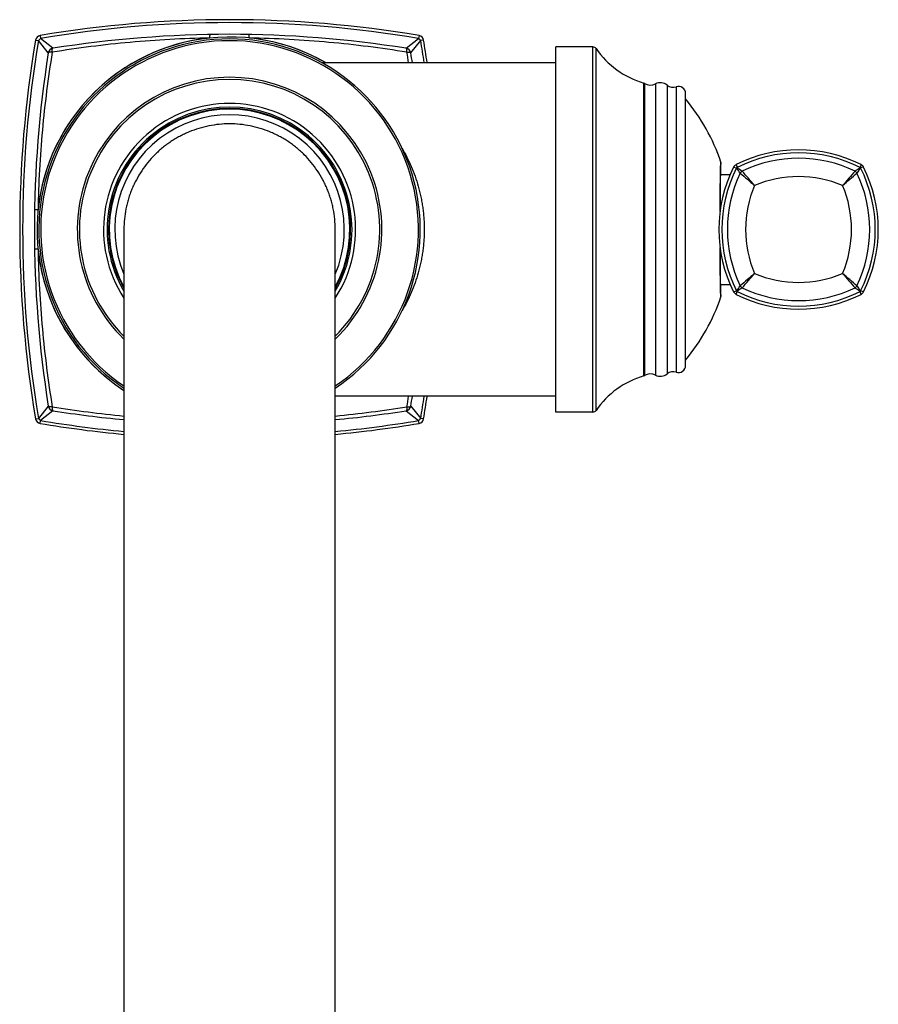
# Model space of a CAD drawing. Units: inches. Extents: x 8.7 to 13.4, y 2.2 to 12.8.
# Drawn here: x 8.7 to 13.4, y 7.5 to 12.8 of the extents above; entities that cross this region are included whole.
import ezdxf

# ---------------------------------------------------------------- set-up
doc = ezdxf.new("R2010")
doc.units = ezdxf.units.IN
doc.header["$LTSCALE"] = 1.21
doc.header["$MEASUREMENT"] = 0
doc.layers.get('0').update_dxf_attribs({"linetype": 'CONTINUOUS'})

msp = doc.modelspace()

# ---------------------------------------------------------------- linework, layer by layer
at = {"color": 9, "linetype": 'CONTINUOUS'}
for p, q in [((8.8419, 12.7098), (8.8446, 12.6942)), ((10.8857, 12.7098), (10.8831, 12.6942)), ((8.8174, 12.6852), (8.8329, 12.6825)), ((8.8861, 12.6161), (8.8329, 12.6825)), ((8.911, 12.641), (8.8446, 12.6942)), ((10.8166, 12.641), (10.8831, 12.6942)), ((10.8415, 12.6161), (10.8947, 12.6825)), ((10.9103, 12.6852), (10.8947, 12.6825)), ((11.8238, 10.6783), (11.8238, 12.6483)), ((11.8403, 10.6869), (11.8403, 12.6397)), ((12.0979, 10.8733), (12.0979, 12.4533)), ((12.1025, 12.4512), (12.1025, 10.8753)), ((12.1604, 12.449), (12.1604, 10.8776)), ((12.2243, 12.4419), (12.2243, 10.8847)), ((12.2722, 12.4332), (12.2722, 10.8934)), ((12.514, 12.0273), (12.514, 12.0273)), ((12.596, 12.0134), (12.6009, 11.9976)), ((13.2696, 12.0134), (13.2647, 11.9976)), ((12.5827, 12.0001), (12.5985, 11.9952)), ((13.2829, 12.0001), (13.2671, 11.9952)), ((12.5827, 11.3265), (12.5985, 11.3314)), ((12.596, 11.3132), (12.6009, 11.329)), ((13.2696, 11.3132), (13.2647, 11.329)), ((13.2829, 11.3265), (13.2671, 11.3314)), ((12.514, 11.2993), (12.514, 11.2993)), ((8.8861, 10.7105), (8.8329, 10.644)), ((8.911, 10.6856), (8.8446, 10.6324)), ((10.8166, 10.6856), (10.8831, 10.6324)), ((10.8415, 10.7105), (10.8947, 10.6441)), ((8.8174, 10.6414), (8.8329, 10.644)), ((8.8419, 10.6168), (8.8446, 10.6324)), ((10.8857, 10.6168), (10.8831, 10.6324)), ((10.9103, 10.6414), (10.8947, 10.6441))]:
    msp.add_line(p, q, dxfattribs=at)
at = {"color": 7, "linetype": 'CONTINUOUS'}
for p, q in [((11.6238, 10.6783), (11.6238, 12.6483)), ((11.8238, 12.6483), (11.6238, 12.6483)), ((11.6238, 12.5633), (10.3605, 12.5633)), ((12.3238, 10.9303), (12.3238, 12.3963)), ((12.5137, 12.0036), (12.5139, 12.0073)), ((12.5139, 12.0073), (12.514, 12.0095)), ((12.514, 12.0095), (12.5141, 12.0114)), ((12.5123, 11.9376), (12.5127, 11.9638)), ((12.5127, 11.9638), (12.5131, 11.9818)), ((12.5127, 11.9608), (12.5648, 11.9608)), ((12.5131, 11.9818), (12.5134, 11.9923)), ((12.5134, 11.9923), (12.5136, 11.9992)), ((12.5136, 11.9992), (12.5137, 12.0036)), ((12.5115, 11.8651), (12.5119, 11.905)), ((12.5119, 11.905), (12.5123, 11.9376)), ((12.5112, 11.8173), (12.5115, 11.8651)), ((12.5109, 11.7715), (12.5112, 11.8173)), ((9.2941, 11.6636), (9.2941, 3.5475)), ((10.4336, 3.5475), (10.4336, 11.6635)), ((12.511, 11.5422), (12.5109, 11.555)), ((12.5112, 11.4956), (12.511, 11.5422)), ((12.5116, 11.4499), (12.5112, 11.4956)), ((12.512, 11.4131), (12.5116, 11.4499)), ((12.5124, 11.3838), (12.512, 11.4131)), ((12.5128, 11.3579), (12.5124, 11.3838)), ((12.5127, 11.3658), (12.5648, 11.3658)), ((12.5131, 11.3434), (12.5128, 11.3579)), ((12.5134, 11.3337), (12.5131, 11.3434)), ((12.5136, 11.3273), (12.5134, 11.3337)), ((12.5139, 11.3187), (12.5138, 11.322)), ((12.514, 11.3167), (12.5139, 11.3187)), ((12.5141, 11.315), (12.514, 11.3167)), ((12.5142, 11.3135), (12.5141, 11.315)), ((12.5143, 11.3123), (12.5142, 11.3135)), ((11.6238, 10.7633), (10.4336, 10.7633)), ((11.8238, 10.6783), (11.6238, 10.6783))]:
    msp.add_line(p, q, dxfattribs=at)
for points in [[(12.5141, 12.0114), (12.5142, 12.013), (12.5142, 12.0137), (12.5143, 12.0143), (12.5143, 12.0149), (12.5144, 12.0154), (12.5144, 12.0158), (12.5144, 12.0162), (12.5144, 12.0164), (12.5145, 12.0166), (12.5145, 12.0166)], [(12.5138, 11.322), (12.5136, 11.3259), (12.5136, 11.3273)], [(12.5145, 11.3099), (12.5145, 11.3099), (12.5145, 11.3099), (12.5145, 11.31), (12.5144, 11.3102), (12.5144, 11.3105), (12.5144, 11.3109), (12.5143, 11.3113), (12.5143, 11.3118), (12.5143, 11.3123)]]:
    msp.add_lwpolyline(points, dxfattribs=at)
for centre, radius, start, end in [((9.8638, 6.6483), 6.147, 80.43077, 99.56923), ((8.8469, 12.6802), 0.03, 99.5692, 170.4308), ((9.8638, 11.6633), 1.0385, 60.1101, 236.7121), ((9.8638, 6.6483), 6.068, 80.96591, 99.03409), ((10.8807, 12.6802), 0.03, 9.5692, 80.4308), ((14.8788, 11.6633), 6.147, 170.43077, 189.56923), ((9.8638, 11.6633), 1.0285, 303.652, 236.348), ((4.8488, 11.6633), 6.147, 8.42094, 9.56923), ((11.8238, 12.6283), 0.02, 34.647, 90), ((14.8788, 11.6633), 6.068, 170.96591, 189.03409), ((8.9157, 12.6114), 0.03, 99.0341, 170.9659), ((10.8119, 12.6114), 0.03, 9.0341, 80.9659), ((4.8488, 11.6633), 6.068, 8.52284, 9.03409), ((12.2327, 12.9108), 0.477, 214.647, 253.5833), ((12.0922, 12.4341), 0.02, 58.9705, 73.5833), ((12.1335, 12.5027), 0.06, 238.9705, 296.6396), ((12.1868, 12.3963), 0.059, 50.5874, 116.6396), ((12.256, 12.4805), 0.05, 230.5874, 288.8777), ((12.2848, 12.3963), 0.039, 0, 108.8777), ((11.4738, 11.6696), 1.1, 18.9775, 39.4006), ((9.8638, 11.6633), 0.6603, 329.6866, 210.3134), ((9.8638, 11.6633), 0.6489, 331.4133, 208.5867), ((9.8638, 11.6633), 0.619, 337.0707, 202.9293), ((9.8639, 11.6763), 0.557, 90.0098, 94.023), ((9.8637, 11.6763), 0.557, 85.9759, 89.9902), ((12.9328, 11.3433), 0.75, 63.3167, 116.6833), ((12.4951, 12.0208), 0.02, 344.8899, 18.9775), ((12.6095, 11.9866), 0.03, 116.6833, 153.3167), ((13.2561, 11.9866), 0.03, 26.6833, 63.3167), ((13.2528, 11.6633), 0.75, 153.3167, 206.6833), ((12.6128, 11.6633), 0.75, 333.3167, 26.6833), ((12.6095, 11.34), 0.03, 206.6833, 243.3167), ((13.2561, 11.34), 0.03, 296.6833, 333.3167), ((11.4738, 11.657), 1.1, 320.5994, 341.0225), ((12.4951, 11.3058), 0.02, 341.0225, 15.1115), ((12.9328, 11.9833), 0.75, 243.3167, 296.6833), ((12.256, 10.8461), 0.05, 71.1223, 129.4126), ((12.2848, 10.9303), 0.039, 251.1223, 360), ((12.2327, 10.4157), 0.477, 106.4167, 145.353), ((12.0922, 10.8925), 0.02, 286.4167, 301.0295), ((12.1335, 10.8239), 0.06, 63.3604, 121.0295), ((12.1868, 10.9303), 0.059, 243.3604, 309.4126), ((4.8488, 11.6633), 6.068, 350.96591, 351.47716), ((4.8488, 11.6633), 6.147, 350.43077, 351.57905), ((8.9157, 10.7152), 0.03, 189.0341, 260.9659), ((9.8638, 16.6783), 6.068, 260.96591, 264.61648), ((9.8638, 16.6783), 6.068, 275.38353, 279.03409), ((10.8119, 10.7152), 0.03, 279.0341, 350.9659), ((11.8238, 10.6983), 0.02, 270, 325.353), ((8.8469, 10.6464), 0.03, 189.5692, 260.4308), ((10.8807, 10.6464), 0.03, 279.5692, 350.4308), ((9.8638, 16.6783), 6.147, 260.43077, 264.68094), ((9.8638, 16.6783), 6.147, 275.31906, 279.56923)]:
    msp.add_arc(centre, radius, start, end, dxfattribs=at)
at = {"color": 9, "linetype": 'CONTINUOUS'}
for centre, radius, start, end in [((9.8638, 6.6483), 6.1312, 80.4308, 99.56924), ((14.8788, 11.6633), 6.1312, 170.4308, 189.56924), ((9.8638, 11.6633), 1.0386, 95.8417, 174.1583), ((9.8638, 11.6633), 1.0187, 304.0125, 235.9875), ((9.8638, 11.6633), 1.0386, 60.1605, 84.1583), ((4.8488, 11.6633), 6.1312, 8.44279, 9.56924), ((4.8074, 11.6458), 6.0914, 8.66391, 9.20178), ((9.8638, 11.6633), 0.8214, 313.9494, 226.0506), ((9.8638, 11.6633), 0.8099, 314.7143, 225.2857), ((9.8638, 11.6633), 0.6799, 326.9292, 213.0708), ((9.8638, 11.6633), 0.6528, 330.8284, 209.1716), ((12.9328, 11.3433), 0.7337, 63.1044, 116.8956), ((12.4951, 12.0208), 0.0199, 345.5767, 18.9767), ((12.9328, 11.3433), 0.7041, 64.3743, 115.6257), ((13.2528, 11.6633), 0.7337, 153.1044, 206.8956), ((13.2528, 11.6633), 0.7041, 154.3743, 205.6257), ((12.7205, 11.8756), 0.1708, 134.4237, 135.5763), ((11.1381, 10.9357), 1.8042, 34.8929, 35.9597), ((13.6602, 13.4578), 1.8039, 234.0402, 235.1072), ((12.6521, 11.944), 0.0416, 124.8955, 145.1045), ((16.7304, 16.6338), 6.2196, 228.60806, 229.55322), ((7.9631, 7.8663), 6.2187, 40.44703, 41.39234), ((17.9033, 7.8657), 6.2196, 138.60806, 139.55322), ((9.1358, 16.6331), 6.2187, 310.44703, 311.39234), ((12.2053, 13.4579), 1.8041, 304.8929, 305.9598), ((13.2135, 11.944), 0.0416, 34.8955, 55.1045), ((14.7273, 10.9359), 1.8039, 144.0402, 145.1072), ((12.6128, 11.6633), 0.7041, 334.3743, 25.6257), ((13.1452, 11.8756), 0.1708, 44.4237, 45.5763), ((12.6128, 11.6633), 0.7337, 333.1044, 26.8956), ((12.9328, 11.3433), 0.6057, 66.9344, 113.0656), ((13.2528, 11.6633), 0.6057, 156.9344, 203.0656), ((12.6128, 11.6633), 0.6057, 336.9344, 23.0656), ((9.8638, 11.6633), 1.0386, 185.8417, 236.7003), ((16.7298, 6.6935), 6.2187, 130.44703, 131.39234), ((7.9623, 15.4609), 6.2196, 318.60806, 319.55322), ((12.9328, 11.9833), 0.6057, 246.9344, 293.0656), ((9.1352, 6.6928), 6.2196, 48.60806, 49.55322), ((17.9026, 15.4603), 6.2187, 220.44703, 221.39234), ((11.1383, 12.3907), 1.8039, 324.0402, 325.1072), ((12.7205, 11.451), 0.1708, 224.4237, 225.5763), ((13.6603, 9.8687), 1.8041, 124.8929, 125.9598), ((12.9328, 11.9833), 0.7337, 243.1044, 296.8956), ((12.6521, 11.3826), 0.0416, 214.8955, 235.1045), ((12.9328, 11.9833), 0.7041, 244.3743, 295.6257), ((13.2135, 11.3826), 0.0416, 304.8955, 325.1045), ((12.2054, 9.8688), 1.8039, 54.0402, 55.1072), ((14.7274, 12.3908), 1.8041, 214.8929, 215.9598), ((13.1452, 11.451), 0.1708, 314.4237, 315.5763), ((12.4951, 11.3058), 0.0199, 341.0232, 14.421), ((4.8062, 11.681), 6.0927, 350.79826, 351.33602), ((4.8485, 11.6633), 6.1315, 350.43088, 351.55722), ((9.8781, 16.6988), 6.0703, 260.79669, 264.47845), ((9.8512, 16.6858), 6.0572, 275.51756, 279.2073), ((9.8638, 16.6783), 6.1312, 260.43081, 264.66723), ((9.8638, 16.6783), 6.1312, 275.33282, 279.56924)]:
    msp.add_arc(centre, radius, start, end, dxfattribs=at)
for points, knots in [([(9.7581, 12.6965), (9.7581, 12.6978), (9.7581, 12.7004), (9.7581, 12.7035), (9.7581, 12.7058), (9.7582, 12.7074), (9.7582, 12.7089), (9.7582, 12.7102), (9.7583, 12.7113), (9.7583, 12.7124), (9.7584, 12.7133), (9.7584, 12.7139), (9.7585, 12.7144), (9.7585, 12.7146), (9.7585, 12.7149), (9.7586, 12.715), (9.7586, 12.7152), (9.7586, 12.7153), (9.7587, 12.7153), (9.7587, 12.7154), (9.7587, 12.7154), (9.7587, 12.7154)], [0, 0, 0, 0, 0.21159, 0.405633, 0.494641, 0.577668, 0.65427, 0.724022, 0.78652, 0.84144, 0.888481, 0.927389, 0.943737, 0.957988, 0.970124, 0.980138, 0.988041, 0.993865, 0.996027, 0.997723, 1, 1, 1, 1]), ([(9.9695, 12.6965), (9.9695, 12.6978), (9.9695, 12.7004), (9.9695, 12.7035), (9.9695, 12.7058), (9.9695, 12.7074), (9.9694, 12.7089), (9.9694, 12.7102), (9.9694, 12.7113), (9.9693, 12.7124), (9.9692, 12.7133), (9.9692, 12.7139), (9.9692, 12.7144), (9.9691, 12.7146), (9.9691, 12.7149), (9.9691, 12.715), (9.969, 12.7152), (9.969, 12.7153), (9.969, 12.7153), (9.9689, 12.7154), (9.9689, 12.7154), (9.9689, 12.7154)], [0, 0, 0, 0, 0.21159, 0.405633, 0.494641, 0.577668, 0.65427, 0.724022, 0.78652, 0.84144, 0.888481, 0.927389, 0.943737, 0.957988, 0.970124, 0.980138, 0.988041, 0.993865, 0.996027, 0.997723, 1, 1, 1, 1]), ([(8.8329, 12.6825), (8.8338, 12.6836), (8.8356, 12.6857), (8.8384, 12.6887), (8.8414, 12.6916), (8.8435, 12.6933), (8.8446, 12.6942)], [0, 0, 0, 0, 0.247931, 0.5, 0.752069, 1, 1, 1, 1]), ([(9.7581, 12.6965), (9.6861, 12.6952), (9.5424, 12.69), (9.3283, 12.6744), (9.1165, 12.6513), (8.9766, 12.6312), (8.9072, 12.6199)], [0, 0, 0, 0, 0.252843, 0.50413, 0.753262, 1, 1, 1, 1]), ([(10.8204, 12.6199), (10.751, 12.6312), (10.6111, 12.6513), (10.3994, 12.6744), (10.1852, 12.69), (10.0416, 12.6952), (9.9695, 12.6965)], [0, 0, 0, 0, 0.246738, 0.49587, 0.747157, 1, 1, 1, 1]), ([(10.8831, 12.6942), (10.8841, 12.6933), (10.8862, 12.6916), (10.8892, 12.6887), (10.8921, 12.6857), (10.8939, 12.6836), (10.8947, 12.6825)], [0, 0, 0, 0, 0.247931, 0.5, 0.752069, 1, 1, 1, 1]), ([(8.9072, 12.6199), (8.896, 12.5505), (8.8758, 12.4106), (8.8527, 12.1988), (8.8371, 11.9847), (8.8319, 11.8411), (8.8306, 11.769)], [0, 0, 0, 0, 0.246738, 0.49587, 0.747157, 1, 1, 1, 1]), ([(8.9072, 12.6199), (8.9058, 12.62), (8.903, 12.6202), (8.8991, 12.6202), (8.896, 12.62), (8.8938, 12.6198), (8.8923, 12.6195), (8.891, 12.6193), (8.8898, 12.6189), (8.8888, 12.6186), (8.8879, 12.6182), (8.8872, 12.6177), (8.8866, 12.6172), (8.8863, 12.6167), (8.8861, 12.6163), (8.8861, 12.6161)], [0, 0, 0, 0, 0.19145, 0.369055, 0.528879, 0.601167, 0.667923, 0.728875, 0.783864, 0.832818, 0.875813, 0.913161, 0.945477, 0.97386, 1, 1, 1, 1]), ([(8.9072, 12.6199), (8.9071, 12.6213), (8.907, 12.6241), (8.9069, 12.628), (8.9071, 12.6311), (8.9073, 12.6333), (8.9076, 12.6348), (8.9078, 12.6361), (8.9082, 12.6373), (8.9085, 12.6383), (8.9089, 12.6392), (8.9094, 12.6399), (8.9099, 12.6405), (8.9104, 12.6409), (8.9108, 12.641), (8.911, 12.641)], [0, 0, 0, 0, 0.19145, 0.369055, 0.528879, 0.601167, 0.667924, 0.728876, 0.783864, 0.832818, 0.875813, 0.913161, 0.945477, 0.97386, 1, 1, 1, 1]), ([(10.8204, 12.6199), (10.8205, 12.6213), (10.8207, 12.6241), (10.8207, 12.628), (10.8205, 12.6311), (10.8203, 12.6333), (10.8201, 12.6348), (10.8198, 12.6361), (10.8195, 12.6373), (10.8191, 12.6383), (10.8187, 12.6392), (10.8182, 12.6399), (10.8178, 12.6405), (10.8172, 12.6409), (10.8168, 12.641), (10.8166, 12.641)], [0, 0, 0, 0, 0.19145, 0.369055, 0.528879, 0.601167, 0.667923, 0.728875, 0.783864, 0.832818, 0.875813, 0.913161, 0.945477, 0.97386, 1, 1, 1, 1]), ([(10.8204, 12.6199), (10.8219, 12.62), (10.8246, 12.6202), (10.8286, 12.6202), (10.8316, 12.62), (10.8338, 12.6198), (10.8353, 12.6195), (10.8366, 12.6193), (10.8378, 12.6189), (10.8389, 12.6186), (10.8397, 12.6182), (10.8405, 12.6177), (10.841, 12.6172), (10.8414, 12.6167), (10.8415, 12.6163), (10.8415, 12.6161)], [0, 0, 0, 0, 0.19145, 0.369055, 0.528879, 0.601167, 0.667924, 0.728876, 0.783864, 0.832818, 0.875813, 0.913161, 0.945477, 0.97386, 1, 1, 1, 1]), ([(10.7942, 12.1014), (10.8032, 12.0858), (10.8207, 12.0536), (10.8441, 12.0034), (10.8646, 11.9509), (10.8791, 11.9056), (10.889, 11.8684), (10.8955, 11.8399), (10.9011, 11.8111), (10.9057, 11.7819), (10.9093, 11.7525), (10.9119, 11.7229), (10.9135, 11.6931), (10.9138, 11.6732), (10.9138, 11.6633)], [0, 0, 0, 0, 0.118167, 0.238634, 0.361334, 0.486122, 0.549238, 0.612779, 0.676701, 0.74095, 0.805468, 0.870194, 0.935067, 1, 1, 1, 1]), ([(12.5097, 11.7612), (12.5098, 11.7764), (12.5099, 11.8059), (12.5102, 11.8486), (12.5105, 11.8881), (12.5109, 11.9236), (12.5112, 11.9505), (12.5116, 11.9695), (12.5118, 11.9818), (12.5121, 11.9927), (12.5123, 12.0022), (12.5126, 12.0101), (12.5128, 12.0149), (12.5129, 12.0171)], [0, 0, 0, 0, 0.177805, 0.345768, 0.500939, 0.640593, 0.76228, 0.815705, 0.863865, 0.906549, 0.943569, 0.974765, 1, 1, 1, 1]), ([(12.5129, 12.0171), (12.513, 12.0179), (12.513, 12.0194), (12.5132, 12.0214), (12.5133, 12.0232), (12.5134, 12.0245), (12.5135, 12.0253), (12.5136, 12.0258), (12.5136, 12.0263), (12.5137, 12.0266), (12.5137, 12.0269), (12.5138, 12.027), (12.5138, 12.0271), (12.5139, 12.0272), (12.5139, 12.0273), (12.5139, 12.0273), (12.514, 12.0273)], [0, 0, 0, 0, 0.231457, 0.432564, 0.603155, 0.743125, 0.801605, 0.852408, 0.89554, 0.931025, 0.958915, 0.970045, 0.979331, 0.98682, 0.992605, 1, 1, 1, 1]), ([(8.8306, 11.769), (8.8293, 11.769), (8.8267, 11.769), (8.8236, 11.769), (8.8213, 11.769), (8.8197, 11.7689), (8.8183, 11.7689), (8.8169, 11.7689), (8.8158, 11.7688), (8.8147, 11.7688), (8.8138, 11.7687), (8.8132, 11.7687), (8.8128, 11.7686), (8.8125, 11.7686), (8.8123, 11.7686), (8.8121, 11.7685), (8.8119, 11.7685), (8.8118, 11.7685), (8.8118, 11.7684), (8.8117, 11.7684), (8.8117, 11.7684), (8.8117, 11.7684)], [0, 0, 0, 0, 0.21159, 0.405633, 0.494641, 0.577668, 0.65427, 0.724022, 0.78652, 0.84144, 0.888481, 0.927389, 0.943737, 0.957988, 0.970124, 0.980138, 0.988041, 0.993865, 0.996027, 0.997723, 1, 1, 1, 1]), ([(10.9138, 11.6633), (10.9138, 11.6534), (10.9135, 11.6335), (10.9119, 11.6037), (10.9093, 11.5741), (10.9057, 11.5447), (10.9011, 11.5155), (10.8955, 11.4867), (10.889, 11.4582), (10.8791, 11.421), (10.8646, 11.3757), (10.8441, 11.3232), (10.8207, 11.273), (10.8033, 11.2408), (10.7942, 11.2252)], [0, 0, 0, 0, 0.064933, 0.129806, 0.194532, 0.25905, 0.323299, 0.387221, 0.450762, 0.513878, 0.638666, 0.761366, 0.881833, 1, 1, 1, 1]), ([(8.8306, 11.5576), (8.8293, 11.5576), (8.8267, 11.5576), (8.8236, 11.5576), (8.8213, 11.5576), (8.8197, 11.5577), (8.8183, 11.5577), (8.8169, 11.5577), (8.8158, 11.5578), (8.8147, 11.5578), (8.8138, 11.5579), (8.8132, 11.5579), (8.8128, 11.558), (8.8125, 11.558), (8.8123, 11.558), (8.8121, 11.5581), (8.8119, 11.5581), (8.8118, 11.5581), (8.8118, 11.5581), (8.8117, 11.5582), (8.8117, 11.5582), (8.8117, 11.5582)], [0, 0, 0, 0, 0.21159, 0.405633, 0.494641, 0.577668, 0.65427, 0.724022, 0.78652, 0.84144, 0.888481, 0.927389, 0.943737, 0.957988, 0.970124, 0.980138, 0.988041, 0.993865, 0.996027, 0.997723, 1, 1, 1, 1]), ([(8.8306, 11.5576), (8.8319, 11.4855), (8.8371, 11.3419), (8.8527, 11.1278), (8.8758, 10.916), (8.896, 10.7761), (8.9072, 10.7067)], [0, 0, 0, 0, 0.252843, 0.50413, 0.753262, 1, 1, 1, 1]), ([(12.5129, 11.3094), (12.5128, 11.3116), (12.5126, 11.3164), (12.5123, 11.3243), (12.5121, 11.3338), (12.5118, 11.3447), (12.5116, 11.357), (12.5112, 11.376), (12.5109, 11.4029), (12.5105, 11.4384), (12.5102, 11.4779), (12.5099, 11.5207), (12.5098, 11.5502), (12.5097, 11.5654)], [0, 0, 0, 0, 0.025171, 0.056312, 0.093288, 0.135937, 0.184071, 0.237481, 0.359161, 0.498841, 0.654064, 0.822102, 1, 1, 1, 1]), ([(12.514, 11.2993), (12.5139, 11.2993), (12.5139, 11.2993), (12.5139, 11.2994), (12.5138, 11.2995), (12.5138, 11.2995), (12.5137, 11.2997), (12.5137, 11.3), (12.5136, 11.3003), (12.5136, 11.3007), (12.5135, 11.3013), (12.5134, 11.3021), (12.5133, 11.3034), (12.5132, 11.3051), (12.513, 11.3072), (12.513, 11.3086), (12.5129, 11.3094)], [0, 0, 0, 0, 0.007414, 0.013204, 0.020698, 0.029987, 0.041119, 0.069012, 0.104499, 0.14763, 0.198431, 0.256908, 0.39687, 0.56745, 0.768549, 1, 1, 1, 1]), ([(8.9072, 10.7067), (8.9058, 10.7066), (8.903, 10.7064), (8.8991, 10.7064), (8.896, 10.7066), (8.8938, 10.7068), (8.8923, 10.7071), (8.891, 10.7073), (8.8898, 10.7076), (8.8888, 10.708), (8.8879, 10.7084), (8.8872, 10.7089), (8.8866, 10.7094), (8.8863, 10.7099), (8.8861, 10.7103), (8.8861, 10.7105)], [0, 0, 0, 0, 0.19145, 0.369055, 0.528879, 0.601167, 0.667924, 0.728876, 0.783864, 0.832818, 0.875813, 0.913161, 0.945477, 0.97386, 1, 1, 1, 1]), ([(8.9072, 10.7067), (8.9071, 10.7053), (8.907, 10.7025), (8.9069, 10.6986), (8.9071, 10.6955), (8.9073, 10.6933), (8.9076, 10.6918), (8.9078, 10.6905), (8.9082, 10.6893), (8.9085, 10.6882), (8.9089, 10.6874), (8.9094, 10.6867), (8.9099, 10.6861), (8.9104, 10.6857), (8.9108, 10.6856), (8.911, 10.6856)], [0, 0, 0, 0, 0.19145, 0.369055, 0.528879, 0.601167, 0.667923, 0.728875, 0.783864, 0.832818, 0.875813, 0.913161, 0.945477, 0.97386, 1, 1, 1, 1]), ([(10.8204, 10.7067), (10.8205, 10.7053), (10.8207, 10.7025), (10.8207, 10.6986), (10.8205, 10.6955), (10.8203, 10.6933), (10.8201, 10.6918), (10.8198, 10.6905), (10.8195, 10.6893), (10.8191, 10.6882), (10.8187, 10.6874), (10.8182, 10.6867), (10.8178, 10.6861), (10.8172, 10.6857), (10.8168, 10.6856), (10.8166, 10.6856)], [0, 0, 0, 0, 0.19145, 0.369055, 0.528879, 0.601167, 0.667924, 0.728876, 0.783864, 0.832818, 0.875813, 0.913161, 0.945477, 0.97386, 1, 1, 1, 1]), ([(10.8204, 10.7067), (10.8219, 10.7066), (10.8246, 10.7064), (10.8286, 10.7064), (10.8316, 10.7066), (10.8338, 10.7068), (10.8353, 10.7071), (10.8366, 10.7073), (10.8378, 10.7076), (10.8389, 10.708), (10.8397, 10.7084), (10.8405, 10.7089), (10.841, 10.7094), (10.8414, 10.7099), (10.8415, 10.7103), (10.8415, 10.7105)], [0, 0, 0, 0, 0.19145, 0.369055, 0.528879, 0.601167, 0.667923, 0.728875, 0.783864, 0.832818, 0.875813, 0.913161, 0.945477, 0.97386, 1, 1, 1, 1]), ([(8.8446, 10.6324), (8.8435, 10.6333), (8.8414, 10.635), (8.8384, 10.6379), (8.8356, 10.6409), (8.8338, 10.643), (8.8329, 10.644)], [0, 0, 0, 0, 0.247931, 0.5, 0.752069, 1, 1, 1, 1]), ([(10.8947, 10.6441), (10.8939, 10.643), (10.8921, 10.6409), (10.8892, 10.6379), (10.8862, 10.635), (10.8841, 10.6333), (10.8831, 10.6324)], [0, 0, 0, 0, 0.247931, 0.5, 0.752069, 1, 1, 1, 1])]:
    msp.add_open_spline(points, degree=3, knots=knots, dxfattribs=at)
at = {"color": 7, "linetype": 'CONTINUOUS'}
for points, knots in [([(9.8638, 12.2333), (9.8452, 12.2333), (9.8079, 12.2314), (9.7525, 12.2231), (9.6982, 12.2094), (9.6543, 12.1937), (9.6201, 12.1786), (9.5951, 12.1661), (9.5707, 12.1524), (9.5471, 12.1375), (9.5242, 12.1214), (9.5022, 12.1042), (9.4811, 12.0859), (9.4541, 12.0601), (9.4228, 12.0255), (9.3894, 11.9805), (9.3654, 11.9405), (9.3485, 11.9072), (9.3371, 11.8817), (9.3287, 11.8599), (9.3226, 11.8423), (9.317, 11.8246), (9.3108, 11.8021), (9.3027, 11.7657), (9.2959, 11.7195), (9.2941, 11.6822), (9.2941, 11.6636)], [0, 0, 0, 0, 0.062456, 0.124946, 0.187467, 0.249993, 0.281259, 0.312516, 0.343764, 0.375003, 0.406238, 0.437474, 0.468716, 0.499968, 0.562478, 0.625006, 0.687522, 0.718777, 0.750023, 0.781261, 0.79688, 0.812498, 0.843735, 0.874979, 0.937476, 1, 1, 1, 1]), ([(10.4336, 11.6635), (10.4336, 11.6821), (10.4317, 11.7195), (10.425, 11.7656), (10.4169, 11.802), (10.4107, 11.8245), (10.4051, 11.8423), (10.399, 11.8599), (10.3906, 11.8816), (10.3792, 11.9071), (10.3623, 11.9404), (10.3382, 11.9804), (10.3049, 12.0254), (10.2736, 12.0601), (10.2466, 12.0858), (10.2255, 12.1041), (10.2034, 12.1214), (10.1806, 12.1374), (10.1569, 12.1524), (10.1326, 12.1661), (10.1075, 12.1786), (10.0734, 12.1937), (10.0294, 12.2094), (9.9751, 12.2231), (9.9197, 12.2314), (9.8824, 12.2333), (9.8638, 12.2333)], [0, 0, 0, 0, 0.062524, 0.125021, 0.156265, 0.187502, 0.20312, 0.218739, 0.249977, 0.281223, 0.312478, 0.374994, 0.437522, 0.500032, 0.531284, 0.562526, 0.593762, 0.624997, 0.656236, 0.687484, 0.718741, 0.750007, 0.812533, 0.875054, 0.937544, 1, 1, 1, 1])]:
    msp.add_open_spline(points, degree=3, knots=knots, dxfattribs=at)

doc.saveas('drawing.dxf')
